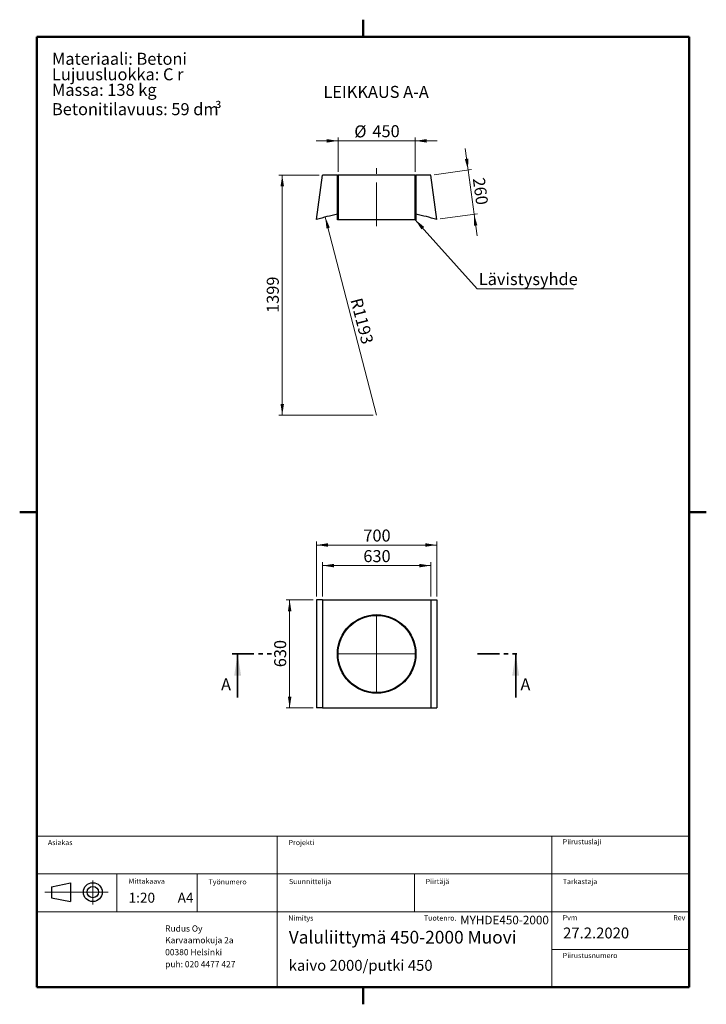
# Model space of a CAD drawing. Units: millimetres. Extents: x 100 to 4100, y 100 to 5840.
import ezdxf

# ---------------------------------------------------------------- set-up
doc = ezdxf.new("R2010")
doc.units = ezdxf.units.MM
doc.header["$LTSCALE"] = 20
doc.linetypes.add('CENTERX2', pattern=[20.32, 12.7, -2.54, 2.54, -2.54])
doc.linetypes.add('PHANTOM', pattern=[12.7, 6.35, -1.27, 1.27, -1.27, 1.27, -1.27])
doc.layers.add('FORMAT', color=7, linetype='Continuous', lineweight=50)
doc.styles.add('SLDTEXTSTYLE0', font='TXT', dxfattribs={"width": 0.75})
doc.styles.add('SLDTEXTSTYLE1', font='TXT', dxfattribs={"width": 0.605})
doc.dimstyles.new('SLDDIMSTYLE0', dxfattribs={"dimtxt": 70, "dimasz": 66.04, "dimexe": 0, "dimexo": 0.0625, "dimgap": 17.5, "dimtad": 1, "dimdec": 0, "dimrnd": 1e-09, "dimzin": 12, "dimdsep": 46, "dimtxsty": 'SLDTEXTSTYLE0', "dimsah": 1, "dimcen": 0.09, "dimadec": 0, "dimazin": 3, "dimtfac": 1, "dimtdec": 0, "dimtofl": 0, "dimtmove": 0, "dimatfit": 3, "dimfxl": 1, "dimfrac": 2, "dimtolj": 1, "dimtzin": 12, "dimarcsym": 0})
doc.dimstyles.new('SLDDIMSTYLE1', dxfattribs={"dimtxt": 70, "dimasz": 66.04, "dimexe": 0, "dimexo": 0.0625, "dimgap": 17.5, "dimtad": 1, "dimdec": 0, "dimrnd": 1e-09, "dimzin": 12, "dimdsep": 46, "dimtxsty": 'SLDTEXTSTYLE0', "dimsah": 1, "dimcen": 0.09, "dimadec": 0, "dimazin": 3, "dimtfac": 1, "dimtdec": 0, "dimtmove": 0, "dimatfit": 0, "dimfxl": 1, "dimfrac": 2, "dimtolj": 1, "dimtzin": 12, "dimarcsym": 0})
doc.dimstyles.new('SLDDIMSTYLE2', dxfattribs={"dimtxt": 70, "dimasz": 66.04, "dimexe": 0, "dimexo": 0.0625, "dimgap": 17.5, "dimtad": 1, "dimdec": 0, "dimrnd": 1e-09, "dimzin": 12, "dimdsep": 46, "dimtxsty": 'SLDTEXTSTYLE0', "dimsah": 1, "dimcen": 0, "dimadec": 0, "dimazin": 3, "dimtfac": 1, "dimtdec": 0, "dimtofl": 0, "dimtmove": 0, "dimatfit": 3, "dimfxl": 1, "dimfrac": 2, "dimtolj": 1, "dimtzin": 12, "dimarcsym": 0})
doc.dimstyles.new('SLDDIMSTYLE3', dxfattribs={"dimtxt": 0.18, "dimasz": 66.04, "dimexe": 0, "dimexo": 0.0625, "dimgap": 0, "dimtad": 0, "dimtih": 1, "dimtoh": 1, "dimdec": 0, "dimrnd": 1e-09, "dimzin": 0, "dimdsep": 46, "dimtxsty": 'Standard', "dimsah": 1, "dimcen": 0.09, "dimadec": 0, "dimazin": 0, "dimtfac": 66.04, "dimtdec": 0, "dimtofl": 0, "dimtmove": 0, "dimatfit": 3, "dimfxl": 1, "dimfrac": 2, "dimtolj": 1, "dimtzin": 0, "dimarcsym": 0})

# ---------------------------------------------------------------- blocks, each defined once
blk = doc.blocks.new('Block1')
at = {"color": 7, "linetype": 'Continuous', "lineweight": 25}
for p, q in [((5647.8, 1448.1), (5757.8, 1471.7)), ((5647.8, 1448.1), (5647.8, 1384)), ((5757.8, 1471.7), (5757.8, 1361.7)), ((5647.8, 1384), (5757.8, 1361.7))]:
    blk.add_line(p, q, dxfattribs=at)
at = {"color": 7, "linetype": 'Continuous', "lineweight": 18}
for p, q in [((5887.8, 1484.4), (5887.8, 1344.8)), ((5976.5, 1416.7), (5607.8, 1416.7))]:
    blk.add_line(p, q, dxfattribs=at)
at = {"color": 7, "linetype": 'Continuous', "lineweight": 25}
for radius in [55, 32.8]:
    blk.add_circle((5887.8, 1416.7), radius, dxfattribs=at)
blk = doc.blocks.new('SW_NOTE_0')
at = {"color": 0, "linetype": 'Continuous', "lineweight": 0, "attachment_point": 1}
for s, insert, char_height, style in [('Materiaali: Betoni', (0, 90.2), 70, 'SLDTEXTSTYLE0'), ('Lujuusluokka: C r', (0, -0.3), 70, 'SLDTEXTSTYLE0'), ('Massa: 138 kg', (0, -90.8), 70, 'SLDTEXTSTYLE0'), ('Betonitilavuus: 59 dm', (0, -203.5), 70, 'SLDTEXTSTYLE0'), ('³', (949.3, -204.1), 68.8, 'SLDTEXTSTYLE1')]:
    blk.add_mtext(s, dxfattribs=dict(at, insert=insert, char_height=char_height, style=style))
blk = doc.blocks.new('_D')
at = {"color": 7, "linetype": 'Continuous', "lineweight": 0}
for p, q in [((1864.6, 2477.5), (1864.6, 2677.5)), ((1864.6, 2657.5), (2494.6, 2657.5)), ((2494.6, 2477.5), (2494.6, 2677.5))]:
    blk.add_line(p, q, dxfattribs=at)
at = {"color": 7, "linetype": 'Continuous', "lineweight": 18}
for points in [[(1864.6, 2657.5), (1930.7, 2647.4), (1930.7, 2667.7)], [(2494.6, 2657.5), (2428.6, 2667.7), (2428.6, 2647.4)]]:
    blk.add_solid(points, dxfattribs=at)
at = {"color": 7, "linetype": 'Continuous', "lineweight": 18, "insert": (2102, 2747.8), "char_height": 70, "attachment_point": 1, "style": 'SLDTEXTSTYLE0'}
blk.add_mtext('630', dxfattribs=at)
blk = doc.blocks.new('_D_1')
at = {"color": 7, "linetype": 'Continuous', "lineweight": 0}
for p, q in [((1829.6, 2477.5), (1829.6, 2797.5)), ((1829.6, 2777.5), (2529.6, 2777.5)), ((2529.6, 2477.5), (2529.6, 2797.5))]:
    blk.add_line(p, q, dxfattribs=at)
at = {"color": 7, "linetype": 'Continuous', "lineweight": 18}
for points in [[(1829.6, 2777.5), (1895.7, 2767.4), (1895.7, 2787.7)], [(2529.6, 2777.5), (2463.6, 2787.7), (2463.6, 2767.4)]]:
    blk.add_solid(points, dxfattribs=at)
at = {"color": 7, "linetype": 'Continuous', "lineweight": 18, "insert": (2102, 2867.8), "char_height": 70, "attachment_point": 1, "style": 'SLDTEXTSTYLE0'}
blk.add_mtext('700', dxfattribs=at)
blk = doc.blocks.new('_D_2')
at = {"color": 7, "linetype": 'Continuous', "lineweight": 0}
for p, q in [((1809.6, 2457.5), (1652.7, 2457.5)), ((1672.7, 2457.5), (1672.7, 1827.5)), ((1809.6, 1827.5), (1652.7, 1827.5))]:
    blk.add_line(p, q, dxfattribs=at)
at = {"color": 7, "linetype": 'Continuous', "lineweight": 18}
for points in [[(1672.7, 2457.5), (1662.6, 2391.5), (1682.9, 2391.5)], [(1672.7, 1827.5), (1682.9, 1893.6), (1662.6, 1893.6)]]:
    blk.add_solid(points, dxfattribs=at)
at = {"color": 7, "linetype": 'Continuous', "lineweight": 18, "insert": (1582.5, 2065), "char_height": 70, "attachment_point": 1, "rotation": 90, "style": 'SLDTEXTSTYLE0'}
blk.add_mtext('630', dxfattribs=at)
blk = doc.blocks.new('SW_CENTERMARKSYMBOL_0')
at = {"color": 0, "linetype": 'Continuous', "lineweight": 18}
for p, q in [((0, 5), (0, 227.5)), ((-5, 0), (-227.5, 0)), ((0, 0), (-2.5, 0)), ((0, 0), (0, 2.5)), ((0, 0), (0, -2.5)), ((0, 0), (2.5, 0)), ((5, 0), (227.5, 0)), ((0, -5), (0, -227.5))]:
    blk.add_line(p, q, dxfattribs=at)
blk = doc.blocks.new('_D_3')
at = {"color": 7, "linetype": 'Continuous', "lineweight": 0}
for p, q in [((1954.6, 5133.7), (1827.6, 5133.7)), ((1954.6, 4953.7), (1954.6, 5153.7)), ((1954.6, 5133.7), (2404.6, 5133.7)), ((2404.6, 4953.7), (2404.6, 5153.7)), ((2404.6, 5133.7), (2531.6, 5133.7))]:
    blk.add_line(p, q, dxfattribs=at)
at = {"color": 7, "linetype": 'Continuous', "lineweight": 18}
for points in [[(1954.6, 5133.7), (1888.6, 5143.8), (1888.6, 5123.5)], [(2404.6, 5133.7), (2470.7, 5123.5), (2470.7, 5143.8)]]:
    blk.add_solid(points, dxfattribs=at)
at = {"color": 7, "linetype": 'Continuous', "lineweight": 18, "char_height": 70, "attachment_point": 1, "style": 'SLDTEXTSTYLE0'}
for s, insert in [('%%c', (2049.3, 5223.9)), ('450', (2154.8, 5225))]:
    blk.add_mtext(s, dxfattribs=dict(at, insert=insert))
blk = doc.blocks.new('_D_4')
at = {"color": 7, "linetype": 'Continuous', "lineweight": 0}
for p, q in [((2712.1, 4963.2), (2695, 5089)), ((2514.4, 4936.3), (2731.9, 4965.9)), ((2747.1, 4705.6), (2712.1, 4963.2)), ((2549.4, 4678.7), (2766.9, 4708.3)), ((2747.1, 4705.6), (2764.2, 4579.7))]:
    blk.add_line(p, q, dxfattribs=at)
at = {"color": 7, "linetype": 'Continuous', "lineweight": 18}
for points in [[(2712.1, 4963.2), (2713.3, 5030), (2693.2, 5027.3)], [(2747.1, 4705.6), (2746, 4638.8), (2766.1, 4641.5)]]:
    blk.add_solid(points, dxfattribs=at)
at = {"color": 7, "linetype": 'Continuous', "lineweight": 18, "insert": (2808.6, 4923.4), "char_height": 70, "attachment_point": 1, "rotation": 277.73638, "style": 'SLDTEXTSTYLE0'}
blk.add_mtext('260', dxfattribs=at)
blk = doc.blocks.new('_D_5')
at = {"color": 7, "linetype": 'Continuous', "lineweight": 0}
blk.add_line((1880.3, 4689.3), (2179.6, 3534.5), dxfattribs=at)
at = {"color": 7, "linetype": 'Continuous', "lineweight": 18}
blk.add_solid([(1880.3, 4689.3), (1887.1, 4622.8), (1906.7, 4627.9)], dxfattribs=at)
at = {"color": 7, "linetype": 'Continuous', "lineweight": 18, "insert": (2093.8, 4224.1), "char_height": 70, "attachment_point": 1, "rotation": 284.52926, "style": 'SLDTEXTSTYLE0'}
blk.add_mtext('R1193', dxfattribs=at)
blk = doc.blocks.new('_D_6')
at = {"color": 7, "linetype": 'Continuous', "lineweight": 0}
for p, q in [((1844.6, 4933.7), (1609.6, 4933.7)), ((1629.6, 4933.7), (1629.6, 3534.5)), ((2159.6, 3534.5), (1609.6, 3534.5))]:
    blk.add_line(p, q, dxfattribs=at)
at = {"color": 7, "linetype": 'Continuous', "lineweight": 18}
for points in [[(1629.6, 4933.7), (1619.5, 4867.6), (1639.8, 4867.6)], [(1629.6, 3534.5), (1639.8, 3600.5), (1619.5, 3600.5)]]:
    blk.add_solid(points, dxfattribs=at)
at = {"color": 7, "linetype": 'Continuous', "lineweight": 18, "insert": (1539.4, 4130.6), "char_height": 70, "attachment_point": 1, "rotation": 90, "style": 'SLDTEXTSTYLE0'}
blk.add_mtext('1399', dxfattribs=at)
blk = doc.blocks.new('SW_NOTE_0_1')
at = {"color": 0, "linetype": 'Continuous', "lineweight": 0}
blk.add_line((560.7, 0), (0, 0), dxfattribs=at)
at = {"color": 0, "linetype": 'Continuous', "lineweight": 0, "insert": (9.6, 92.3), "char_height": 70, "attachment_point": 1, "style": 'SLDTEXTSTYLE0'}
blk.add_mtext('Lävistysyhde', dxfattribs=at)

msp = doc.modelspace()

# ---------------------------------------------------------------- hatches: boundary and pattern name
at = {"linetype": 'Continuous', "lineweight": 18}
h = msp.add_hatch(dxfattribs=at)
h.set_pattern_fill('AR-CONC', scale=20, angle=3e-322, style=0)
edge = h.paths.add_edge_path(flags=0)
edge.add_line((1864.6, 4933.7), (1829.6, 4676))
edge.add_line((1829.6, 4676), (1829.9, 4675.1))
edge.add_arc((2179.6, 3534.5), 1193, 101.06678, 107.04558, ccw=False)
edge.add_line((1950.6, 4705.3), (1950.6, 4933.7))
edge.add_line((1950.6, 4933.7), (1864.6, 4933.7))
h = msp.add_hatch(dxfattribs=at)
h.set_pattern_fill('ANSI37', scale=20, angle=90, style=0)
h.paths.add_polyline_path([(1954.6, 4673.7), (1954.6, 4933.7), (1950.6, 4933.7), (1950.6, 4673.7)], flags=0)
h = msp.add_hatch(dxfattribs=at)
h.set_pattern_fill('ANSI37', scale=20, angle=90, style=0)
h.paths.add_polyline_path([(2404.6, 4933.7), (2404.6, 4673.7), (2408.6, 4673.7), (2408.6, 4933.7)], flags=0)
h = msp.add_hatch(dxfattribs=at)
h.set_pattern_fill('AR-CONC', scale=20, angle=3e-322, style=0)
edge = h.paths.add_edge_path(flags=0)
edge.add_line((2529.6, 4676), (2494.6, 4933.7))
edge.add_line((2494.6, 4933.7), (2408.6, 4933.7))
edge.add_line((2408.6, 4933.7), (2408.6, 4705.3))
edge.add_arc((2179.6, 3534.5), 1193, 72.95442, 78.93322, ccw=False)
edge.add_line((2529.3, 4675.1), (2529.6, 4676))

# ---------------------------------------------------------------- linework, layer by layer
at = {"color": 7, "linetype": 'CENTERX2', "lineweight": 18}
msp.add_line((2179.6, 4636), (2179.6, 4973.7), dxfattribs=at)
at = {"color": 7, "linetype": 'Continuous', "lineweight": 25}
for p, q in [((1829.6, 4676), (1864.6, 4933.7)), ((1950.6, 4933.7), (1864.6, 4933.7)), ((1950.6, 4673.7), (1950.6, 4933.7)), ((1950.6, 4933.7), (1954.6, 4933.7)), ((1950.6, 4705.3), (1950.6, 4933.7)), ((1954.6, 4933.7), (1954.6, 4673.7)), ((2404.6, 4933.7), (1954.6, 4933.7)), ((2404.6, 4673.7), (2404.6, 4933.7)), ((2404.6, 4933.7), (2408.6, 4933.7)), ((2408.6, 4933.7), (2408.6, 4673.7)), ((2408.6, 4933.7), (2408.6, 4705.3)), ((2494.6, 4933.7), (2408.6, 4933.7)), ((2529.6, 4676), (2494.6, 4933.7)), ((1829.9, 4675.1), (1829.6, 4676)), ((1954.6, 4673.7), (1950.6, 4673.7)), ((2404.6, 4673.7), (1954.6, 4673.7)), ((2408.6, 4673.7), (2404.6, 4673.7)), ((2529.3, 4675.1), (2529.6, 4676)), ((1829.6, 2457.5), (1829.6, 1827.5)), ((1864.6, 2457.5), (1829.6, 2457.5)), ((1864.6, 2457.5), (1864.6, 1827.5)), ((1864.6, 2457.5), (2494.6, 2457.5)), ((2494.6, 2457.5), (2494.6, 1827.5)), ((2494.6, 2457.5), (2529.6, 2457.5)), ((2529.6, 2457.5), (2529.6, 1827.5)), ((1864.6, 1827.5), (1829.6, 1827.5)), ((1864.6, 1827.5), (2494.6, 1827.5)), ((2494.6, 1827.5), (2529.6, 1827.5))]:
    msp.add_line(p, q, dxfattribs=at)
at = {"color": 7, "linetype": 'PHANTOM', "lineweight": 35}
for p, q in [((1337.9, 2142.5), (1592, 2142.5)), ((2767.4, 2142.5), (3021.4, 2142.5))]:
    msp.add_line(p, q, dxfattribs=at)
at = {"color": 7, "linetype": 'Continuous', "lineweight": 35}
for p, q in [((1369.6, 1888.5), (1369.6, 2142.5)), ((2989.6, 1888.5), (2989.6, 2142.5))]:
    msp.add_line(p, q, dxfattribs=at)
at = {"color": 7, "linetype": 'Continuous', "lineweight": 18}
for p, q in [((4000, 1080), (200, 1080)), ((200, 1080), (200, 200)), ((1600, 1080), (1600, 200)), ((3200, 200), (3200, 1080)), ((200, 860), (4000, 860)), ((666.7, 860), (666.7, 640)), ((1133.3, 860), (1133.3, 640)), ((2400, 860), (2400, 640)), ((200, 640), (4000, 640)), ((3200, 420), (4000, 420))]:
    msp.add_line(p, q, dxfattribs=at)
at = {"color": 7, "linetype": 'Continuous', "lineweight": 25}
for radius in [229, 225]:
    msp.add_circle((2179.6, 2142.5), radius, dxfattribs=at)
for start, end in [(101.06678, 107.04558), (72.95442, 78.93322)]:
    msp.add_arc((2179.6, 3534.5), 1193, start, end, dxfattribs=at)
at = {"color": 7, "linetype": 'Continuous', "lineweight": 35}
for points in [[(1369.6, 2142.5), (1349.3, 2015.5), (1389.9, 2015.5)], [(2989.6, 2142.5), (2969.3, 2015.5), (3009.9, 2015.5)]]:
    msp.add_solid(points, dxfattribs=at)
at = {"layer": 'FORMAT'}
for p, q in [((2100, 5740), (2100, 5840)), ((200, 200), (200, 5740)), ((200, 5740), (4000, 5740)), ((4000, 200), (4000, 5740)), ((200, 2970), (100, 2970)), ((4000, 2970), (4100, 2970)), ((200, 200), (4000, 200)), ((2100, 200), (2100, 100))]:
    msp.add_line(p, q, dxfattribs=at)

# ---------------------------------------------------------------- block references
at = {"color": 7, "linetype": 'Continuous', "lineweight": 0}
for name, p in [('SW_NOTE_0', (288.1, 5556.9)), ('SW_NOTE_0_1', (2764.9, 4270.6)), ('SW_CENTERMARKSYMBOL_0', (2179.6, 2142.5))]:
    msp.add_blockref(name, p, dxfattribs=at)
at = {"color": 7, "linetype": 'Continuous'}
msp.add_blockref('Block1', (-5361.8, -662.6), dxfattribs=at)

# ---------------------------------------------------------------- texts
at = {"color": 7, "linetype": 'Continuous', "lineweight": 0, "style": 'SLDTEXTSTYLE0'}
for s, insert, char_height, attachment_point in [('LEIKKAUS A-A', (2176.4, 5454.1), 70, 2), ('Asiakas', (264.4, 1058.1), 30, 1), ('Projekti', (1666.6, 1058.1), 30, 1), ('Piirustuslaji', (3263.8, 1062.9), 30, 1), ('Mittakaava', (734.2, 832.8), 30, 1), ('Työnumero', (1200.3, 829), 30, 1), ('Suunnittelija', (1668.9, 830.8), 30, 1), ('Piirtäjä', (2465.4, 830.8), 30, 1), ('Tarkastaja', (3263.8, 830.8), 30, 1), ('1:20', (734.2, 750.5), 58.21, 1), ('A4', (1112.6, 750.5), 58.21, 3), ('Nimitys', (1665, 617.9), 30, 1), ('Tuotenro.', (2644.5, 617.9), 30, 3), ('MYHDE450-2000', (2665.9, 616.2), 50, 1), ('Pvm', (3263.8, 620.1), 30, 1), ('Rev', (3977.8, 620.1), 30, 3), ('Rudus Oy', (947.5, 559.9), 36, 1), ('Valuliittymä 450-2000 Muovi', (1667.5, 528.3), 74.083, 1), ('27.2.2020', (3265.8, 547.5), 63.5, 1), ('Karvaamokuja 2a', (947.5, 492), 36, 1), ('00380 Helsinki', (947.5, 422), 36, 1), ('puh: 020 4477 427', (947.5, 352), 36, 1), ('kaivo 2000/putki 450', (1667.5, 358.8), 63.5, 1), ('Piirustusnumero', (3263.8, 399.5), 30, 1)]:
    msp.add_mtext(s, dxfattribs=dict(at, insert=insert, char_height=char_height, attachment_point=attachment_point))
at = {"color": 7, "linetype": 'Continuous', "char_height": 70, "attachment_point": 1, "style": 'SLDTEXTSTYLE0'}
for insert in [(1273, 1999.8), (3017.2, 1999.8)]:
    msp.add_mtext('A', dxfattribs=dict(at, insert=insert))

# ---------------------------------------------------------------- dimensions: what is measured, and where the dimension line sits
at = {"color": 7, "linetype": 'Continuous', "lineweight": 18}
dim = msp.add_linear_dim(base=(2404.6, 5133.7), p1=(1954.6, 4933.7), p2=(2404.6, 4933.7), text='%%c<>', dimstyle='SLDDIMSTYLE1', dxfattribs=at)
dim.commit()
dim.dimension.update_dxf_attribs({"geometry": '_D_3', "text_midpoint": (2179.6, 5133.7), "dimtype": 160})
for base, p1, p2, angle, dimstyle, picture, middle in [((2712.1, 4963.2), (2529.6, 4676), (2494.6, 4933.7), 277.73638, 'SLDDIMSTYLE1', '_D_4', (2729.6, 4834.4)), ((1629.6, 3534.5), (1864.6, 4933.7), (2179.6, 3534.5), 90, 'SLDDIMSTYLE0', '_D_6', (1629.6, 4234.1)), ((1672.7, 1827.5), (1829.6, 2457.5), (1829.6, 1827.5), 90, 'SLDDIMSTYLE0', '_D_2', (1672.7, 2142.5))]:
    dim = msp.add_linear_dim(base=base, p1=p1, p2=p2, angle=angle, dimstyle=dimstyle, dxfattribs=at)
    dim.commit()
    dim.dimension.update_dxf_attribs({"geometry": picture, "text_midpoint": middle, "dimtype": 160})
dim = msp.add_radius_dim(center=(2179.6, 3534.5), mpoint=(1880.3, 4689.3), dimstyle='SLDDIMSTYLE2', dxfattribs=at)
dim.commit()
dim.dimension.update_dxf_attribs({"geometry": '_D_5', "text_midpoint": (2039.1, 4076.6), "dimtype": 164})
for base, p1, p2, picture, middle in [((2529.6, 2777.5), (1829.6, 2457.5), (2529.6, 2457.5), '_D_1', (2179.6, 2777.5)), ((2494.6, 2657.5), (1864.6, 2457.5), (2494.6, 2457.5), '_D', (2179.6, 2657.5))]:
    dim = msp.add_linear_dim(base=base, p1=p1, p2=p2, dimstyle='SLDDIMSTYLE0', dxfattribs=at)
    dim.commit()
    dim.dimension.update_dxf_attribs({"geometry": picture, "text_midpoint": middle, "dimtype": 160})

# ---------------------------------------------------------------- leaders
at = {"color": 7, "linetype": 'Continuous', "lineweight": 0}
msp.add_leader([(2404.6, 4673.7), (2764.9, 4270.6)], dimstyle='SLDDIMSTYLE3', dxfattribs=at)

doc.saveas('drawing.dxf')
